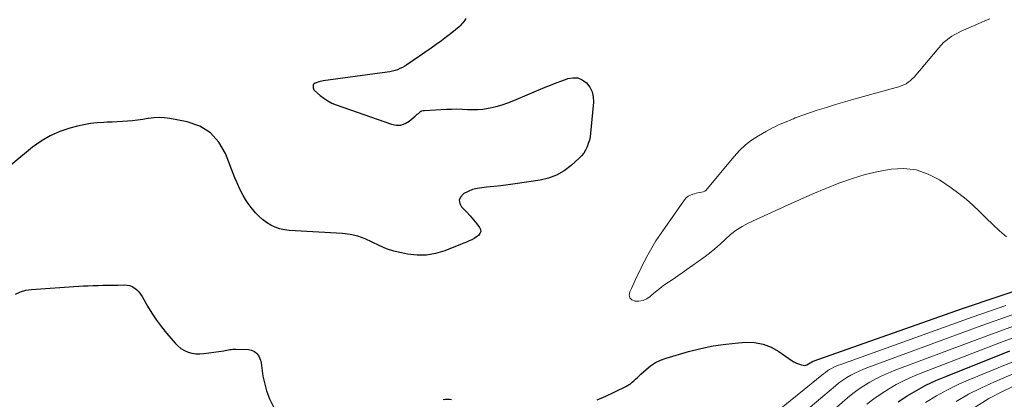
# Model space of a CAD drawing. Units: feet. Extents: x 1960000 to 1965029, y 560000 to 565000.
# Drawn here: x 1960402 to 1960608, y 563033 to 563113 of the extents above; entities that cross this region are included whole.
import ezdxf

# ---------------------------------------------------------------- set-up
doc = ezdxf.new("R2010")
doc.units = ezdxf.units.FT
doc.header["$LTSCALE"] = 100
doc.header["$MEASUREMENT"] = 0
doc.layers.add('CONTOUR INDEX', color=32, linetype='Continuous', lineweight=25)
doc.layers.add('CONTOUR INTERMEDIATE', color=40, linetype='Continuous', lineweight=15)

msp = doc.modelspace()

# ---------------------------------------------------------------- linework, layer by layer
at = {"layer": 'CONTOUR INDEX', "flags": 128}
for points, elevation in [([(1960495.32, 563112.82), (1960495.12, 563112.51), (1960494.92, 563112.2), (1960494.7, 563111.91), (1960494.46, 563111.63), (1960494.21, 563111.37), (1960493.93, 563111.12), (1960492.41, 563109.87), (1960491.35, 563109.02), (1960490.28, 563108.19), (1960489.19, 563107.39), (1960488.08, 563106.61), (1960483.06, 563103.16), (1960482.59, 563102.87), (1960482.11, 563102.59), (1960481.6, 563102.36), (1960481.09, 563102.14), (1960480.56, 563101.97), (1960480.03, 563101.81), (1960479.49, 563101.7), (1960478.94, 563101.6), (1960465.56, 563099.79), (1960465.25, 563099.74), (1960464.93, 563099.67), (1960464.62, 563099.59), (1960464.32, 563099.5), (1960463.87, 563099.35), (1960463.79, 563099.32), (1960463.72, 563099.28), (1960463.66, 563099.23), (1960463.6, 563099.17), (1960463.55, 563099.1), (1960463.52, 563099.03), (1960463.49, 563098.96), (1960463.48, 563098.88), (1960463.45, 563098.57), (1960463.46, 563098.35), (1960463.51, 563098.14), (1960463.61, 563097.95), (1960463.76, 563097.78), (1960464.91, 563096.78), (1960465.69, 563096.17), (1960466.51, 563095.63), (1960467.39, 563095.18), (1960468.3, 563094.8), (1960479.83, 563090.75), (1960480.82, 563090.57), (1960481.78, 563090.59), (1960482.68, 563090.91), (1960483.55, 563091.43), (1960484.75, 563092.44), (1960484.98, 563092.63), (1960485.21, 563092.83), (1960485.45, 563093.02), (1960485.68, 563093.22), (1960485.92, 563093.39), (1960486.18, 563093.52), (1960486.46, 563093.6), (1960486.75, 563093.65), (1960491.29, 563093.89), (1960492.39, 563093.93), (1960493.48, 563093.94), (1960494.58, 563093.9), (1960495.67, 563093.84), (1960496.76, 563093.8), (1960497.85, 563093.81), (1960498.93, 563093.92), (1960500.01, 563094.09), (1960500.41, 563094.17), (1960501.68, 563094.46), (1960502.93, 563094.8), (1960504.15, 563095.22), (1960505.36, 563095.69), (1960511.89, 563098.47), (1960513.05, 563098.94), (1960514.2, 563099.4), (1960515.37, 563099.84), (1960516.54, 563100.26), (1960516.67, 563100.31), (1960517.73, 563100.47), (1960518.74, 563100.42), (1960519.67, 563100.02), (1960520.56, 563099.41), (1960521.23, 563098.51), (1960521.72, 563097.55), (1960521.95, 563096.5), (1960522, 563095.38), (1960521.39, 563088.89), (1960521.29, 563088.16), (1960521.15, 563087.43), (1960520.93, 563086.73), (1960520.68, 563086.03), (1960520.35, 563085.37), (1960519.97, 563084.75), (1960519.51, 563084.18), (1960519, 563083.65), (1960517.33, 563082.13), (1960515.87, 563081.02), (1960514.32, 563080.11), (1960512.63, 563079.49), (1960510.85, 563079.07), (1960505.68, 563078.32), (1960504.18, 563078.11), (1960502.69, 563077.92), (1960501.19, 563077.76), (1960499.69, 563077.6), (1960498.7, 563077.51), (1960497.72, 563077.35), (1960496.76, 563077.1), (1960495.85, 563076.74), (1960494.96, 563076.28), (1960494.78, 563076.18), (1960494.24, 563075.56), (1960493.97, 563074.92), (1960494.09, 563074.22), (1960494.47, 563073.5), (1960494.82, 563073.17), (1960495.56, 563072.41), (1960496.29, 563071.63), (1960496.98, 563070.82), (1960497.64, 563069.98), (1960498.23, 563069.2), (1960498.41, 563068.76), (1960498.46, 563068.34), (1960498.31, 563067.94), (1960498.03, 563067.56), (1960497.57, 563067.22), (1960497.09, 563066.9), (1960496.58, 563066.63), (1960496.06, 563066.39), (1960495.93, 563066.34), (1960495.33, 563066.09), (1960494.73, 563065.84), (1960494.13, 563065.6), (1960493.53, 563065.36), (1960490.95, 563064.34), (1960489.05, 563063.77), (1960487.12, 563063.43), (1960485.17, 563063.42), (1960483.19, 563063.64), (1960481.95, 563063.89), (1960480.35, 563064.29), (1960478.79, 563064.78), (1960477.28, 563065.41), (1960475.81, 563066.14), (1960474.33, 563066.84), (1960472.81, 563067.39), (1960471.23, 563067.74), (1960469.62, 563067.95), (1960458.46, 563068.61), (1960457.45, 563068.74), (1960456.47, 563068.95), (1960455.52, 563069.3), (1960454.6, 563069.72), (1960453.74, 563070.26), (1960452.91, 563070.85), (1960452.16, 563071.53), (1960451.44, 563072.26), (1960451.13, 563072.61), (1960450.49, 563073.39), (1960449.89, 563074.2), (1960449.34, 563075.04), (1960448.82, 563075.91), (1960448.36, 563076.81), (1960447.91, 563077.71), (1960447.51, 563078.64), (1960447.12, 563079.58), (1960445.17, 563084.62), (1960443.78, 563087.01), (1960442.03, 563088.99), (1960439.77, 563090.34), (1960437.16, 563091.28), (1960433.54, 563091.95), (1960432.42, 563092.1), (1960431.3, 563092.16), (1960430.18, 563092.1), (1960429.06, 563091.96), (1960428.91, 563091.93), (1960427.86, 563091.76), (1960426.81, 563091.61), (1960425.75, 563091.49), (1960424.69, 563091.4), (1960423.62, 563091.33), (1960422.56, 563091.27), (1960421.49, 563091.22), (1960420.43, 563091.18), (1960419.75, 563091.15), (1960418.36, 563091.05), (1960416.97, 563090.9), (1960415.6, 563090.65), (1960414.23, 563090.34), (1960412.63, 563089.92), (1960410.54, 563089.23), (1960408.53, 563088.36), (1960406.66, 563087.24), (1960404.87, 563085.95), (1960396.18, 563078.77)], 880), ([(1960401.27, 563055.27), (1960402.33, 563055.77), (1960403.46, 563056.09), (1960404.64, 563056.27), (1960414.45, 563056.94), (1960415.48, 563057), (1960416.5, 563057.06), (1960417.52, 563057.09), (1960418.55, 563057.12), (1960419.57, 563057.13), (1960420.6, 563057.15), (1960421.62, 563057.17), (1960422.65, 563057.19), (1960424.1, 563057.22), (1960424.64, 563057.18), (1960425.16, 563057.07), (1960425.64, 563056.86), (1960426.11, 563056.59), (1960426.19, 563056.54), (1960426.64, 563056.16), (1960427.06, 563055.75), (1960427.43, 563055.29), (1960427.76, 563054.79), (1960428.89, 563052.81), (1960429.79, 563051.32), (1960430.75, 563049.88), (1960431.78, 563048.48), (1960432.87, 563047.13), (1960434.63, 563045.07), (1960435.21, 563044.48), (1960435.85, 563043.96), (1960436.57, 563043.55), (1960437.33, 563043.21), (1960438.14, 563042.99), (1960438.95, 563042.85), (1960439.78, 563042.83), (1960440.62, 563042.89), (1960444.8, 563043.47), (1960445.12, 563043.52), (1960445.43, 563043.58), (1960445.75, 563043.64), (1960446.06, 563043.71), (1960446.37, 563043.77), (1960446.68, 563043.82), (1960447, 563043.84), (1960447.32, 563043.84), (1960449.94, 563043.76), (1960450.61, 563043.62), (1960451.21, 563043.35), (1960451.69, 563042.91), (1960452.09, 563042.35), (1960452.25, 563042.01), (1960452.45, 563041.49), (1960452.62, 563040.96), (1960452.71, 563040.42), (1960452.76, 563039.86), (1960452.8, 563039.3), (1960452.86, 563038.74), (1960452.96, 563038.19), (1960453.08, 563037.64), (1960453.75, 563035.13), (1960454.37, 563033.41), (1960455.17, 563031.8)], 880), ([(1960522.8, 563033.2), (1960524.56, 563033.99), (1960526.3, 563034.82), (1960528.88, 563036.1), (1960529.31, 563036.34), (1960529.72, 563036.6), (1960530.1, 563036.9), (1960530.47, 563037.22), (1960530.82, 563037.56), (1960531.18, 563037.9), (1960531.53, 563038.24), (1960531.89, 563038.57), (1960532.99, 563039.59), (1960533.94, 563040.36), (1960534.94, 563041.02), (1960536.03, 563041.54), (1960537.18, 563041.96), (1960541.85, 563043.29), (1960544.43, 563043.94), (1960547.02, 563044.48), (1960549.65, 563044.86), (1960552.3, 563045.14), (1960553.81, 563045.25), (1960555.66, 563045.19), (1960557.44, 563044.88), (1960559.11, 563044.22), (1960560.72, 563043.31), (1960562.79, 563041.84), (1960563.32, 563041.49), (1960563.87, 563041.17), (1960564.44, 563040.9), (1960565.02, 563040.66), (1960565.4, 563040.53), (1960565.8, 563040.44), (1960566.19, 563040.43), (1960566.57, 563040.53), (1960566.94, 563040.71), (1960567.63, 563041.16), (1960567.65, 563041.17), (1960567.67, 563041.18), (1960567.69, 563041.19), (1960567.71, 563041.2), (1960567.79, 563041.25), (1960567.82, 563041.26), (1960567.84, 563041.27), (1960567.86, 563041.28), (1960567.88, 563041.29), (1960599.07, 563052.26), (1960606.77, 563054.9), (1960614.5, 563057.45)], 880), ([(1960585.64, 563032.82), (1960587.52, 563034.07), (1960589.48, 563035.21), (1960591.46, 563036.28), (1960593.51, 563037.24), (1960595.59, 563038.13), (1960608.94, 563043.43)], 900), ([(1960490.64, 563033.33), (1960491.07, 563033.39), (1960491.51, 563033.4), (1960491.94, 563033.39), (1960492.37, 563033.33)], 880)]:
    msp.add_lwpolyline(points, dxfattribs=dict(at, elevation=elevation))
at = {"layer": 'CONTOUR INTERMEDIATE', "flags": 128}
for points, elevation in [([(1960604.77, 563112.79), (1960603.9, 563112.39), (1960603.02, 563111.99), (1960598.83, 563110.17), (1960598.16, 563109.85), (1960597.51, 563109.51), (1960596.88, 563109.13), (1960596.27, 563108.72), (1960595.69, 563108.27), (1960595.13, 563107.8), (1960594.61, 563107.28), (1960594.11, 563106.73), (1960588.97, 563100.6), (1960588.59, 563100.2), (1960588.19, 563099.84), (1960587.76, 563099.51), (1960587.29, 563099.22), (1960586.8, 563098.98), (1960586.3, 563098.75), (1960585.79, 563098.56), (1960585.26, 563098.4), (1960576.41, 563095.97), (1960574.48, 563095.43), (1960572.56, 563094.86), (1960570.65, 563094.27), (1960568.74, 563093.66), (1960565.74, 563092.68), (1960565.34, 563092.54), (1960564.94, 563092.39), (1960564.54, 563092.24), (1960564.15, 563092.07), (1960563.76, 563091.9), (1960563.36, 563091.74), (1960562.97, 563091.57), (1960562.58, 563091.4), (1960560.69, 563090.6), (1960560.03, 563090.31), (1960559.38, 563090), (1960558.75, 563089.67), (1960558.12, 563089.32), (1960556.45, 563088.35), (1960555.05, 563087.43), (1960553.73, 563086.43), (1960552.52, 563085.28), (1960551.39, 563084.05), (1960545.79, 563077.24), (1960545.53, 563076.99), (1960545.25, 563076.79), (1960544.92, 563076.65), (1960544.57, 563076.56), (1960544.21, 563076.51), (1960543.84, 563076.44), (1960543.48, 563076.35), (1960543.11, 563076.26), (1960542.75, 563076.16), (1960542.25, 563075.96), (1960541.79, 563075.71), (1960541.39, 563075.36), (1960541.03, 563074.95), (1960536.02, 563067.84), (1960535.07, 563066.43), (1960534.18, 563064.99), (1960533.35, 563063.51), (1960532.57, 563062.01), (1960532.27, 563061.38), (1960531.68, 563060.16), (1960531.09, 563058.95), (1960530.51, 563057.73), (1960529.93, 563056.5), (1960529.58, 563055.75), (1960529.5, 563055.08), (1960529.61, 563054.51), (1960530.03, 563054.11), (1960530.63, 563053.81), (1960531.52, 563053.82), (1960532.37, 563053.96), (1960533.15, 563054.32), (1960533.88, 563054.82), (1960534.14, 563055.06), (1960534.98, 563055.78), (1960535.85, 563056.47), (1960536.74, 563057.13), (1960537.65, 563057.76), (1960537.71, 563057.8), (1960538.67, 563058.44), (1960539.62, 563059.08), (1960540.56, 563059.74), (1960541.5, 563060.4), (1960545.08, 563062.97), (1960546.25, 563063.86), (1960547.39, 563064.78), (1960548.49, 563065.75), (1960549.56, 563066.77), (1960550.65, 563067.74), (1960551.8, 563068.63), (1960553.04, 563069.4), (1960554.33, 563070.08), (1960562.53, 563073.87), (1960565.19, 563075.07), (1960567.86, 563076.23), (1960570.55, 563077.35), (1960573.25, 563078.44), (1960573.5, 563078.53), (1960576.12, 563079.46), (1960578.76, 563080.26), (1960581.45, 563080.89), (1960584.18, 563081.4), (1960586.85, 563081.5), (1960589.44, 563081.22), (1960591.9, 563080.36), (1960594.28, 563079.13), (1960596.75, 563077.45), (1960598.31, 563076.32), (1960599.82, 563075.13), (1960601.25, 563073.85), (1960602.64, 563072.51), (1960604, 563071.15), (1960605.39, 563069.81), (1960606.81, 563068.5), (1960608.25, 563067.22)], 876), ([(1960559.09, 563029.78), (1960570.03, 563038.64), (1960570.44, 563038.96), (1960570.87, 563039.26), (1960571.31, 563039.53), (1960571.76, 563039.79), (1960572.22, 563040.02), (1960572.7, 563040.25), (1960573.18, 563040.45), (1960573.66, 563040.63), (1960601.12, 563050.49), (1960608.11, 563052.92)], 884), ([(1960564.64, 563029.5), (1960572.53, 563036.14), (1960573.29, 563036.75), (1960574.08, 563037.33), (1960574.9, 563037.86), (1960575.75, 563038.35), (1960576.61, 563038.81), (1960577.49, 563039.24), (1960578.39, 563039.62), (1960579.31, 563039.98), (1960603.13, 563048.73), (1960609.43, 563050.94)], 888), ([(1960570.06, 563029.26), (1960575.08, 563033.63), (1960576.18, 563034.53), (1960577.31, 563035.39), (1960578.49, 563036.18), (1960579.7, 563036.92), (1960580.96, 563037.6), (1960582.23, 563038.24), (1960583.53, 563038.81), (1960584.85, 563039.34), (1960605.11, 563046.96), (1960610.73, 563048.97)], 892), ([(1960579.1, 563032.31), (1960580.55, 563033.45), (1960582.07, 563034.5), (1960583.63, 563035.49), (1960585.25, 563036.4), (1960586.89, 563037.25), (1960588.57, 563038.02), (1960590.28, 563038.73), (1960607.04, 563045.19), (1960612, 563046.99)], 896), ([(1960591.38, 563032.65), (1960593.64, 563034.03), (1960595.95, 563035.33), (1960598.33, 563036.49), (1960600.76, 563037.56), (1960610.8, 563041.66)], 904), ([(1960597.73, 563032.87), (1960600.34, 563034.4), (1960603.04, 563035.76), (1960605.79, 563037.02), (1960612.62, 563039.91)], 908), ([(1960601.74, 563031.72), (1960604.61, 563033.48), (1960607.6, 563035.06), (1960610.65, 563036.51)], 912)]:
    msp.add_lwpolyline(points, dxfattribs=dict(at, elevation=elevation))

doc.saveas('drawing.dxf')
